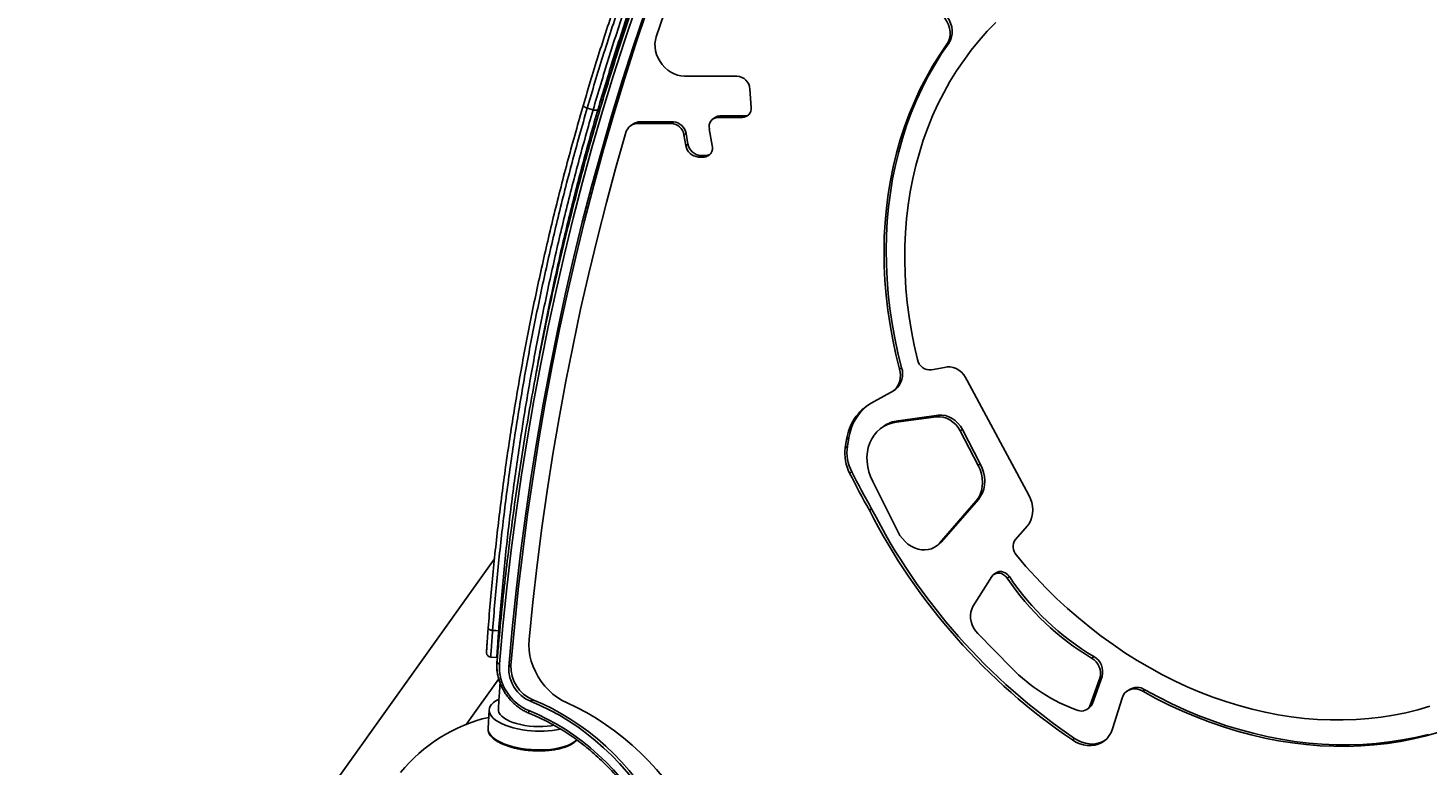
# Model space of a CAD drawing. Units: millimetres. Extents: x -3511 to 3594, y -2882 to 6861.
# Drawn here: x -1999 to -1081, y 5207 to 5691 of the extents above; entities that cross this region are included whole.
import ezdxf

# ---------------------------------------------------------------- set-up
doc = ezdxf.new("R2010")
doc.units = ezdxf.units.MM
doc.styles.add('SLDTEXTSTYLE0', font='TXT', dxfattribs={"width": 0.7})
doc.dimstyles.new('SLDDIMSTYLE0', dxfattribs={"dimtxt": 5, "dimasz": 3.302, "dimexe": 0, "dimexo": 0.0625, "dimgap": 1.25, "dimtad": 2, "dimdec": 0, "dimrnd": 1e-09, "dimzin": 12, "dimdsep": 46, "dimtxsty": 'SLDTEXTSTYLE0', "dimsah": 1, "dimcen": 0.09, "dimadec": 0, "dimazin": 3, "dimtfac": 1, "dimtofl": 0, "dimtmove": 0, "dimatfit": 3, "dimfxl": 0, "dimfrac": 2, "dimtolj": 1, "dimtzin": 12, "dimarcsym": 0})

# ---------------------------------------------------------------- blocks, each defined once
blk = doc.blocks.new('_D_5')
at = {"color": 7, "linetype": 'Continuous', "lineweight": 0}
for p, q in [((-907.96, 6860.73), (-2215.44, 6860.73)), ((-2214.44, 6860.73), (-2214.44, 4236.27))]:
    blk.add_line(p, q, dxfattribs=at)
at = {"color": 7, "linetype": 'Continuous', "lineweight": 18}
for points in [[(-2214.44, 6860.73), (-2214.95, 6857.43), (-2213.94, 6857.43)], [(-2214.44, 4236.27), (-2213.94, 4239.57), (-2214.95, 4239.57)]]:
    blk.add_solid(points, dxfattribs=at)
at = {"color": 7, "linetype": 'Continuous', "lineweight": 18, "insert": (-2220.89, 5317.31), "char_height": 5, "attachment_point": 1, "rotation": 90, "style": 'SLDTEXTSTYLE0'}
blk.add_mtext('2624,5', dxfattribs=at)

msp = doc.modelspace()

# ---------------------------------------------------------------- linework, layer by layer
at = {"color": 7, "linetype": 'Continuous', "lineweight": 25}
for p, q in [((-1394.9, 5681.1), (-1396.32, 5680.1)), ((-1568.46, 5659.21), (-1533.86, 5659.21)), ((-1525.49, 5650.72), (-1524.75, 5638.7)), ((-1632.19, 5638.18), (-1628.35, 5637.06)), ((-1597.45, 5629.2), (-1598.86, 5628.2)), ((-1575.63, 5629.2), (-1597.45, 5629.2)), ((-1575.63, 5629.2), (-1577.04, 5628.2)), ((-1548.37, 5632.09), (-1549.79, 5631.09)), ((-1545.09, 5633.1), (-1546.5, 5632.1)), ((-1530.46, 5632.09), (-1546.5, 5632.1)), ((-1529.04, 5633.09), (-1545.09, 5633.1)), ((-1529.04, 5633.09), (-1530.46, 5632.09)), ((-1602.23, 5627.73), (-1603.65, 5626.73)), ((-1577.04, 5628.2), (-1598.86, 5628.2)), ((-1567.37, 5621.66), (-1568.78, 5620.66)), ((-1567.55, 5613.68), (-1568.78, 5620.66)), ((-1566.13, 5614.68), (-1567.37, 5621.66)), ((-1552.1, 5624.55), (-1550.17, 5613.68)), ((-1566.13, 5614.68), (-1567.55, 5613.68)), ((-1557.87, 5607.14), (-1559.29, 5606.14)), ((-1555.77, 5606.14), (-1559.29, 5606.14)), ((-1554.35, 5607.14), (-1557.87, 5607.14)), ((-1554.35, 5607.14), (-1555.77, 5606.14)), ((-1425.97, 5467.9), (-1427.39, 5466.9)), ((-1397.87, 5468.13), (-1406.3, 5466.43)), ((-1342.56, 5384.3), (-1383.01, 5459.59)), ((-1431.27, 5452.73), (-1446.04, 5444.59)), ((-1429.86, 5453.73), (-1431.27, 5452.73)), ((-1401.69, 5436.69), (-1428.23, 5433.15)), ((-1401.69, 5436.69), (-1403.11, 5435.69)), ((-1437.82, 5429.43), (-1439.24, 5428.43)), ((-1403.11, 5435.69), (-1429.64, 5432.15)), ((-1428.23, 5433.15), (-1429.64, 5432.15)), ((-1386.11, 5427.44), (-1387.53, 5426.44)), ((-1374.37, 5404.79), (-1386.11, 5427.44)), ((-1462.04, 5420.88), (-1462.95, 5415.41)), ((-1460.63, 5421.88), (-1462.04, 5420.88)), ((-1460.63, 5421.88), (-1461.53, 5416.41)), ((-1375.79, 5403.79), (-1387.53, 5426.44)), ((-1461.53, 5416.41), (-1462.95, 5415.41)), ((-1458.65, 5399.63), (-1460.07, 5398.63)), ((-1374.37, 5404.79), (-1375.79, 5403.79)), ((-1444.96, 5393.34), (-1428.34, 5360.1)), ((-1399.77, 5353.75), (-1375.64, 5381.53)), ((-1375.64, 5381.53), (-1377.06, 5380.53)), ((-1445.69, 5375.41), (-1447.11, 5374.41)), ((-1401.18, 5352.75), (-1377.06, 5380.53)), ((-1351.4, 5355.03), (-1343.46, 5364.18)), ((-1399.77, 5353.75), (-1401.18, 5352.75)), ((-1403.41, 5350.73), (-1402, 5351.73)), ((-1692.96, 5342.59), (-1863.97, 5103.11)), ((-1366.75, 5331), (-1379.17, 5311.19)), ((-1364.05, 5333.36), (-1365.47, 5332.36)), ((-1355.3, 5330.83), (-1356.71, 5329.83)), ((-1376.05, 5293.58), (-1353.95, 5271.08)), ((-1695.48, 5278.09), (-1691.49, 5277.83)), ((-1695.48, 5278.09), (-1691.49, 5277.82)), ((-1691.14, 5277.85), (-1691.41, 5274.76)), ((-1691.4, 5274.81), (-1691.41, 5274.76)), ((-1682.22, 5272.74), (-1683.63, 5271.74)), ((-1299.92, 5278.38), (-1301.33, 5277.38)), ((-1711.59, 5233.9), (-1690.26, 5263.78)), ((-1302.27, 5246.59), (-1295.94, 5264.25)), ((-1300.85, 5247.59), (-1294.53, 5265.25)), ((-1294.53, 5265.25), (-1295.94, 5264.25)), ((-1276.81, 5256.65), (-1278.22, 5255.65)), ((-1266.45, 5256.67), (-1267.86, 5255.67)), ((-1696.5, 5243.52), (-1697.24, 5231.19)), ((-1690.47, 5243.73), (-1690.51, 5243.15)), ((-1667.94, 5250.07), (-1669.35, 5249.07)), ((-1304.4, 5243.75), (-1302.99, 5244.75)), ((-1300.85, 5247.59), (-1302.27, 5246.59)), ((-1287.72, 5230.94), (-1281.41, 5251.17)), ((-1312.58, 5224.73), (-1313.99, 5223.73))]:
    msp.add_line(p, q, dxfattribs=at)
at = {"color": 7, "linetype": 'Continuous', "lineweight": 25, "flags": 128}
for points in [[(-1586.94, 5685.06), (-1579.06, 5707.85), (-1570.85, 5730.45), (-1562.34, 5752.88), (-1553.51, 5775.12), (-1544.38, 5797.17), (-1534.93, 5819.02), (-1525.18, 5840.68), (-1515.12, 5862.13), (-1504.76, 5883.37), (-1494.1, 5904.41), (-1483.14, 5925.23), (-1471.88, 5945.83), (-1460.33, 5966.21), (-1448.49, 5986.36), (-1436.35, 6006.29), (-1423.93, 6025.98), (-1411.22, 6045.43), (-1398.22, 6064.64)], [(-1600.06, 5704.89), (-1607.73, 5682.16), (-1615.08, 5659.27), (-1622.13, 5636.21), (-1628.86, 5612.99), (-1635.28, 5589.62), (-1641.39, 5566.09), (-1647.18, 5542.42), (-1652.66, 5518.61), (-1657.81, 5494.65), (-1662.65, 5470.56), (-1667.17, 5446.35), (-1671.36, 5422), (-1675.24, 5397.54), (-1678.79, 5372.95), (-1682.03, 5348.26), (-1684.94, 5323.45), (-1687.52, 5298.55), (-1689.78, 5273.54)], [(-1592.8, 5702.63), (-1600.44, 5679.98), (-1607.77, 5657.16), (-1614.79, 5634.18), (-1621.51, 5611.04), (-1627.9, 5587.75), (-1633.99, 5564.3), (-1639.76, 5540.71), (-1645.22, 5516.98), (-1650.35, 5493.1), (-1655.18, 5469.1), (-1659.68, 5444.96), (-1663.86, 5420.7), (-1667.72, 5396.32), (-1671.27, 5371.82), (-1674.49, 5347.2), (-1677.39, 5322.48), (-1679.96, 5297.66), (-1682.22, 5272.74)], [(-1594.21, 5701.63), (-1601.85, 5678.98), (-1609.19, 5656.16), (-1616.21, 5633.18), (-1622.92, 5610.04), (-1629.32, 5586.75), (-1635.4, 5563.3), (-1641.18, 5539.71), (-1646.63, 5515.98), (-1651.77, 5492.1), (-1656.59, 5468.1), (-1661.09, 5443.96), (-1665.28, 5419.7), (-1669.14, 5395.32), (-1672.68, 5370.82), (-1675.9, 5346.2), (-1678.8, 5321.48), (-1681.38, 5296.66), (-1683.63, 5271.74)], [(-1415.64, 5473.3), (-1417.77, 5482.63), (-1419.59, 5491.97), (-1421.09, 5501.31), (-1422.28, 5510.64), (-1423.15, 5519.95), (-1423.71, 5529.22), (-1423.94, 5538.44), (-1423.85, 5547.6), (-1423.45, 5556.68), (-1422.72, 5565.68), (-1421.68, 5574.58), (-1420.32, 5583.37), (-1418.64, 5592.04), (-1416.66, 5600.57), (-1414.36, 5608.96), (-1411.75, 5617.19), (-1408.85, 5625.26), (-1405.64, 5633.15), (-1402.14, 5640.85), (-1398.35, 5648.35), (-1394.27, 5655.64), (-1389.91, 5662.71), (-1385.28, 5669.56), (-1380.38, 5676.17), (-1375.22, 5682.53), (-1369.8, 5688.64), (-1364.14, 5694.49)], [(-1399.13, 5699.08), (-1397.56, 5697.21), (-1396.25, 5695.14), (-1395.23, 5692.93), (-1394.55, 5690.63), (-1394.2, 5688.32), (-1394.22, 5686.05), (-1394.58, 5683.89), (-1395.29, 5681.89), (-1396.32, 5680.1)], [(-1397.72, 5700.08), (-1396.14, 5698.21), (-1394.83, 5696.14), (-1393.82, 5693.93), (-1393.13, 5691.63), (-1392.79, 5689.32), (-1392.8, 5687.05), (-1393.17, 5684.89), (-1393.87, 5682.89), (-1394.9, 5681.1)], [(-1586.94, 5685.06), (-1587.5, 5682.88), (-1587.76, 5680.58), (-1587.7, 5678.21), (-1587.33, 5675.8), (-1586.65, 5673.41), (-1585.69, 5671.08), (-1584.45, 5668.85), (-1582.97, 5666.78), (-1581.26, 5664.89), (-1579.37, 5663.22), (-1577.33, 5661.82), (-1575.17, 5660.69), (-1572.95, 5659.87), (-1570.7, 5659.37), (-1568.46, 5659.21)], [(-1396.32, 5680.1), (-1401.15, 5673), (-1405.71, 5665.67), (-1409.98, 5658.11), (-1413.96, 5650.34), (-1417.64, 5642.37), (-1421.03, 5634.2), (-1424.1, 5625.84), (-1426.87, 5617.32), (-1429.32, 5608.63), (-1431.46, 5599.79), (-1433.28, 5590.81), (-1434.77, 5581.71), (-1435.95, 5572.48), (-1436.8, 5563.16), (-1437.32, 5553.74), (-1437.52, 5544.25), (-1437.39, 5534.68), (-1436.93, 5525.06), (-1436.15, 5515.4), (-1435.04, 5505.71), (-1433.6, 5496), (-1431.85, 5486.29), (-1429.78, 5476.58), (-1427.39, 5466.9)], [(-1394.9, 5681.1), (-1399.74, 5674), (-1404.3, 5666.67), (-1408.57, 5659.11), (-1412.55, 5651.34), (-1416.23, 5643.37), (-1419.61, 5635.2), (-1422.69, 5626.84), (-1425.45, 5618.32), (-1427.91, 5609.63), (-1430.05, 5600.79), (-1431.86, 5591.81), (-1433.36, 5582.71), (-1434.53, 5573.48), (-1435.38, 5564.16), (-1435.91, 5554.74), (-1436.1, 5545.25), (-1435.97, 5535.68), (-1435.51, 5526.06), (-1434.73, 5516.4), (-1433.62, 5506.71), (-1432.19, 5497), (-1430.44, 5487.29), (-1428.36, 5477.58), (-1425.97, 5467.9)], [(-1632.19, 5638.18), (-1632.74, 5638.37), (-1633.26, 5638.61), (-1633.72, 5638.88), (-1634.11, 5639.18), (-1634.41, 5639.49), (-1634.6, 5639.81), (-1634.69, 5640.12), (-1634.67, 5640.41)], [(-1625.07, 5637.61), (-1625.2, 5637.36), (-1625.44, 5637.14), (-1625.78, 5636.98), (-1626.19, 5636.88), (-1626.68, 5636.83), (-1627.22, 5636.85), (-1627.78, 5636.92), (-1628.35, 5637.06)], [(-1606.79, 5622.23), (-1613.35, 5599.34), (-1619.6, 5576.3), (-1625.54, 5553.11), (-1631.17, 5529.78), (-1636.5, 5506.32), (-1641.51, 5482.71), (-1646.21, 5458.98), (-1650.6, 5435.11), (-1654.67, 5411.13), (-1658.43, 5387.03), (-1661.88, 5362.81), (-1665.01, 5338.49), (-1667.82, 5314.06), (-1670.32, 5289.53)], [(-1551.82, 5607.71), (-1553.03, 5607.28), (-1554.35, 5607.14)], [(-1383.01, 5459.59), (-1384.01, 5461.54), (-1385.28, 5463.33), (-1386.78, 5464.92), (-1388.47, 5466.26), (-1390.29, 5467.31), (-1392.2, 5468.04), (-1394.14, 5468.42), (-1396.05, 5468.45), (-1397.87, 5468.13)], [(-1386.11, 5427.44), (-1387.43, 5429.6), (-1389.03, 5431.57), (-1390.87, 5433.28), (-1392.9, 5434.69), (-1395.05, 5435.77), (-1397.28, 5436.47), (-1399.51, 5436.78), (-1401.69, 5436.69)], [(-1429.64, 5432.15), (-1432.5, 5431.58), (-1435.22, 5430.65), (-1437.77, 5429.38), (-1440.11, 5427.78), (-1442.22, 5425.87), (-1444.06, 5423.67), (-1445.62, 5421.22), (-1446.88, 5418.54), (-1447.82, 5415.67), (-1448.42, 5412.63), (-1448.69, 5409.48), (-1448.61, 5406.25), (-1448.19, 5402.98), (-1447.43, 5399.71), (-1446.35, 5396.48), (-1444.96, 5393.34)], [(-1387.53, 5426.44), (-1388.85, 5428.6), (-1390.45, 5430.57), (-1392.29, 5432.28), (-1394.31, 5433.69), (-1396.47, 5434.77), (-1398.69, 5435.47), (-1400.93, 5435.78), (-1403.11, 5435.69)], [(-1458.65, 5399.63), (-1457.09, 5396.58), (-1455.51, 5393.53), (-1453.92, 5390.5), (-1452.31, 5387.46), (-1450.68, 5384.44), (-1449.03, 5381.42), (-1447.37, 5378.42), (-1445.69, 5375.41)], [(-1377.06, 5380.53), (-1375.58, 5382.54), (-1374.41, 5384.8), (-1373.56, 5387.26), (-1373.06, 5389.89), (-1372.91, 5392.64), (-1373.11, 5395.45), (-1373.67, 5398.28), (-1374.57, 5401.08), (-1375.79, 5403.79)], [(-1375.64, 5381.53), (-1374.16, 5383.54), (-1372.99, 5385.8), (-1372.15, 5388.26), (-1371.65, 5390.89), (-1371.5, 5393.64), (-1371.7, 5396.45), (-1372.26, 5399.28), (-1373.15, 5402.08), (-1374.37, 5404.79)], [(-1460.07, 5398.63), (-1458.51, 5395.58), (-1456.93, 5392.53), (-1455.33, 5389.5), (-1453.72, 5386.46), (-1452.09, 5383.44), (-1450.45, 5380.42), (-1448.79, 5377.42), (-1447.11, 5374.41)], [(-1342.56, 5384.3), (-1341.47, 5381.97), (-1340.66, 5379.56), (-1340.15, 5377.11), (-1339.95, 5374.68), (-1340.06, 5372.3), (-1340.47, 5370.02), (-1341.19, 5367.88), (-1342.19, 5365.92), (-1343.46, 5364.18)], [(-1428.34, 5360.1), (-1427.05, 5357.86), (-1425.51, 5355.77), (-1423.75, 5353.88), (-1421.8, 5352.22), (-1419.7, 5350.83), (-1417.5, 5349.73), (-1415.23, 5348.95), (-1412.94, 5348.5), (-1410.68, 5348.38), (-1408.48, 5348.61), (-1406.39, 5349.18), (-1404.46, 5350.07), (-1402.71, 5351.26), (-1401.18, 5352.75)], [(-1402, 5351.73), (-1401.3, 5352.26), (-1399.77, 5353.75)], [(-1079.55, 5245.78), (-1087.33, 5243.52), (-1095.24, 5241.58), (-1103.27, 5239.97), (-1111.4, 5238.68), (-1119.63, 5237.72), (-1127.94, 5237.09), (-1136.32, 5236.79), (-1144.77, 5236.82), (-1153.27, 5237.18), (-1161.81, 5237.87), (-1170.38, 5238.89), (-1178.97, 5240.23), (-1187.57, 5241.91), (-1196.17, 5243.91), (-1204.75, 5246.22), (-1213.3, 5248.86), (-1221.82, 5251.82), (-1230.29, 5255.08), (-1238.7, 5258.65), (-1247.04, 5262.52), (-1255.3, 5266.69), (-1263.47, 5271.16), (-1271.54, 5275.9), (-1279.5, 5280.93), (-1287.33, 5286.23), (-1295.03, 5291.8), (-1302.59, 5297.63), (-1310, 5303.71), (-1317.24, 5310.04), (-1324.32, 5316.6), (-1331.21, 5323.38), (-1337.92, 5330.39), (-1344.42, 5337.6), (-1350.72, 5345.02)], [(-1366.75, 5331), (-1365.86, 5332.05), (-1364.72, 5332.79), (-1363.39, 5333.18), (-1361.94, 5333.2), (-1360.47, 5332.84), (-1359.06, 5332.13), (-1357.78, 5331.11), (-1356.71, 5329.83)], [(-1364.05, 5333.36), (-1363.3, 5333.79), (-1361.97, 5334.18), (-1360.53, 5334.2), (-1359.06, 5333.84), (-1357.64, 5333.13), (-1356.36, 5332.11), (-1355.3, 5330.83)], [(-1379.17, 5311.19), (-1380.03, 5309.48), (-1380.6, 5307.58), (-1380.86, 5305.56), (-1380.8, 5303.45), (-1380.42, 5301.32), (-1379.73, 5299.21), (-1378.76, 5297.18), (-1377.52, 5295.29), (-1376.05, 5293.58)], [(-1694.24, 5295.6), (-1694.83, 5295.67), (-1695.38, 5295.78), (-1695.89, 5295.94), (-1696.33, 5296.13), (-1696.69, 5296.34), (-1696.95, 5296.58), (-1697.1, 5296.82), (-1697.14, 5297.07)], [(-1694.24, 5295.6), (-1692.15, 5295.45), (-1690.25, 5295.31)], [(-1689.49, 5295.29), (-1689.67, 5295.29), (-1690.25, 5295.31)], [(-1645.44, 5248.05), (-1648.64, 5249.66), (-1651.73, 5251.6), (-1654.67, 5253.83), (-1657.44, 5256.33), (-1660, 5259.08), (-1662.33, 5262.04), (-1664.41, 5265.2), (-1666.21, 5268.5), (-1667.71, 5271.92), (-1668.9, 5275.43), (-1669.76, 5278.98), (-1670.29, 5282.54), (-1670.47, 5286.07), (-1670.32, 5289.53)], [(-1691.36, 5274.79), (-1691.35, 5274.62), (-1691.23, 5274.38), (-1691.01, 5274.14), (-1690.68, 5273.91), (-1690.27, 5273.71), (-1689.78, 5273.54)], [(-1281.41, 5251.17), (-1280.7, 5252.86), (-1279.69, 5254.32), (-1278.41, 5255.51), (-1276.91, 5256.4), (-1275.24, 5256.96), (-1273.43, 5257.17), (-1271.56, 5257.01), (-1269.69, 5256.51), (-1267.86, 5255.67)], [(-1267.86, 5255.67), (-1259.23, 5250.99), (-1250.51, 5246.62), (-1241.7, 5242.56), (-1232.82, 5238.81), (-1223.89, 5235.38), (-1214.9, 5232.28), (-1205.87, 5229.51), (-1196.82, 5227.07), (-1187.76, 5224.96), (-1178.69, 5223.2), (-1169.62, 5221.77), (-1160.58, 5220.68), (-1151.57, 5219.94), (-1142.6, 5219.54), (-1133.68, 5219.48), (-1124.83, 5219.77), (-1116.06, 5220.41), (-1107.37, 5221.39), (-1098.78, 5222.71), (-1090.3, 5224.37), (-1081.93, 5226.37), (-1073.7, 5228.7)], [(-1266.45, 5256.67), (-1257.82, 5251.99), (-1249.09, 5247.62), (-1240.29, 5243.56), (-1231.41, 5239.81), (-1222.47, 5236.38), (-1213.49, 5233.28), (-1204.46, 5230.51), (-1195.41, 5228.07), (-1186.34, 5225.96), (-1177.27, 5224.2), (-1168.21, 5222.77), (-1159.17, 5221.68), (-1150.16, 5220.94), (-1141.19, 5220.54), (-1132.27, 5220.48), (-1123.42, 5220.77), (-1114.64, 5221.41), (-1105.95, 5222.39), (-1097.36, 5223.71), (-1088.88, 5225.37), (-1080.52, 5227.37)], [(-1671.52, 5229.96), (-1674.68, 5230.41), (-1677.75, 5230.99), (-1680.69, 5231.7), (-1683.46, 5232.52), (-1686.03, 5233.45), (-1688.38, 5234.48), (-1690.47, 5235.59), (-1692.28, 5236.78), (-1693.79, 5238.02), (-1694.98, 5239.3), (-1695.83, 5240.62), (-1696.34, 5241.94), (-1696.5, 5243.27), (-1696.32, 5244.57), (-1695.78, 5245.84), (-1694.9, 5247.06), (-1693.69, 5248.22), (-1692.15, 5249.31), (-1690.32, 5250.3), (-1690.19, 5250.36)], [(-1654.02, 5233.34), (-1655.81, 5233.03), (-1658.53, 5232.7), (-1661.36, 5232.51), (-1664.28, 5232.47), (-1667.23, 5232.58), (-1670.17, 5232.84), (-1673.05, 5233.24), (-1675.83, 5233.78), (-1678.47, 5234.45), (-1680.94, 5235.23), (-1683.18, 5236.13), (-1685.17, 5237.11), (-1686.88, 5238.17), (-1688.27, 5239.3), (-1689.34, 5240.47), (-1690.07, 5241.67), (-1690.43, 5242.88), (-1690.47, 5243.73)], [(-1571.52, 5138.57), (-1573.67, 5145.47), (-1576.14, 5152.31), (-1578.92, 5159.07), (-1581.99, 5165.73), (-1585.35, 5172.28), (-1588.99, 5178.69), (-1592.9, 5184.96), (-1597.07, 5191.07), (-1601.5, 5197), (-1606.16, 5202.73), (-1611.05, 5208.25), (-1616.15, 5213.55), (-1621.45, 5218.61), (-1626.94, 5223.41), (-1632.61, 5227.96), (-1638.43, 5232.22), (-1644.39, 5236.21), (-1650.48, 5239.89), (-1656.68, 5243.27), (-1662.98, 5246.33), (-1669.35, 5249.07)], [(-1570.1, 5139.57), (-1572.26, 5146.47), (-1574.73, 5153.31), (-1577.5, 5160.07), (-1580.57, 5166.73), (-1583.93, 5173.28), (-1587.57, 5179.69), (-1591.49, 5185.96), (-1595.66, 5192.07), (-1600.08, 5198), (-1604.74, 5203.73), (-1609.63, 5209.25), (-1614.74, 5214.55), (-1620.04, 5219.61), (-1625.53, 5224.41), (-1631.19, 5228.96), (-1637.01, 5233.22), (-1642.98, 5237.21), (-1649.07, 5240.89), (-1655.27, 5244.27), (-1661.56, 5247.33), (-1667.94, 5250.07)], [(-1645.44, 5248.05), (-1638.99, 5244.98), (-1632.63, 5241.6), (-1626.37, 5237.92), (-1620.24, 5233.93), (-1614.24, 5229.66), (-1608.39, 5225.12), (-1602.71, 5220.3), (-1597.21, 5215.24), (-1591.9, 5209.93), (-1586.8, 5204.39), (-1581.91, 5198.64), (-1577.26, 5192.69), (-1572.84, 5186.55), (-1568.68, 5180.24), (-1564.78, 5173.77), (-1561.16, 5167.17), (-1557.81, 5160.44)], [(-1670.21, 5241.15), (-1670.29, 5241.19), (-1670.44, 5241.37), (-1670.54, 5241.64), (-1670.59, 5242), (-1670.58, 5242.44), (-1670.51, 5242.93)], [(-1670.51, 5242.93), (-1664.44, 5240.33), (-1658.45, 5237.41), (-1652.55, 5234.2), (-1646.75, 5230.69), (-1641.07, 5226.9), (-1635.53, 5222.84), (-1630.14, 5218.52), (-1624.92, 5213.94), (-1619.87, 5209.13), (-1615.02, 5204.09), (-1610.36, 5198.83), (-1605.93, 5193.38), (-1601.72, 5187.74), (-1597.74, 5181.93), (-1594.02, 5175.96), (-1590.55, 5169.85), (-1587.36, 5163.62), (-1584.43, 5157.28), (-1581.79, 5150.84), (-1579.45, 5144.34), (-1577.39, 5137.77)], [(-1697.24, 5231.19), (-1697.25, 5230.94), (-1697.09, 5229.62), (-1696.58, 5228.29), (-1695.72, 5226.98), (-1694.54, 5225.7), (-1693.03, 5224.45), (-1691.22, 5223.27), (-1689.13, 5222.16), (-1686.78, 5221.13), (-1684.21, 5220.2), (-1681.44, 5219.37), (-1678.5, 5218.67), (-1675.43, 5218.09), (-1672.26, 5217.64)], [(-1313.99, 5223.73), (-1311.64, 5222.34), (-1309.2, 5221.26), (-1306.71, 5220.51), (-1304.2, 5220.1), (-1301.73, 5220.03), (-1299.33, 5220.32), (-1297.05, 5220.94), (-1294.92, 5221.9), (-1292.99, 5223.18), (-1291.27, 5224.75), (-1289.81, 5226.58), (-1288.62, 5228.66), (-1287.72, 5230.94)], [(-1672.26, 5217.64), (-1669.04, 5217.33), (-1665.8, 5217.16), (-1662.57, 5217.13), (-1659.4, 5217.25), (-1656.32, 5217.5), (-1653.38, 5217.9), (-1650.59, 5218.44), (-1648, 5219.1), (-1645.64, 5219.88), (-1643.53, 5220.77), (-1641.7, 5221.76), (-1640.16, 5222.85), (-1639.08, 5223.87)], [(-1312.58, 5224.73), (-1310.23, 5223.34), (-1307.79, 5222.26), (-1305.29, 5221.51), (-1302.79, 5221.1), (-1300.32, 5221.03), (-1297.92, 5221.32), (-1295.64, 5221.94), (-1293.51, 5222.9), (-1292.83, 5223.3)]]:
    msp.add_lwpolyline(points, dxfattribs=at)
at = {"color": 7, "linetype": 'Continuous', "lineweight": 25}
for centre, radius, start, end in [((-1534.49, 5650.21), 9.02, 3.27553, 85.9714), ((-1530.52, 5637.92), 5.83, 270.65562, 7.64592), ((-1597.54, 5620.99), 8.22, 89.35005, 124.83829), ((-1576.24, 5620.24), 8.99, 9.11959, 86.08507), ((-1546.34, 5626.13), 5.96, 91.50002, 195.35742), ((-1545.15, 5627.47), 5.63, 89.30402, 124.88433), ((-1528.99, 5638.81), 5.72, 269.47528, 295.76155), ((-1598.97, 5620.11), 8.1, 89.20422, 164.81617), ((-1577.65, 5619.24), 8.99, 9.11959, 86.08507), ((-1558.67, 5615.11), 8.99, 189.11959, 266.08507), ((-1557.26, 5616.11), 8.99, 189.11959, 266.08507), ((-1555.93, 5612.1), 5.96, 271.50002, 15.35742), ((-1407.17, 5475.03), 8.64, 191.5737, 275.79961), ((-1440.09, 5462.76), 13.36, 311.32639, 18.02888), ((-1438.68, 5463.76), 13.36, 311.32639, 18.02888), ((-1429.86, 5416.41), 32.49, 119.86098, 172.10112), ((-1427.65, 5417.03), 33.33, 127.99791, 171.63551), ((-1425.52, 5411.91), 21.41, 97.27285, 125.07412), ((-1435.74, 5411.45), 27.49, 171.72031, 207.77312), ((-1434.33, 5412.45), 27.49, 171.72031, 207.77312), ((-1087.74, 5557.74), 403.43, 207.02714, 235.88632), ((-1086.32, 5558.74), 403.43, 207.02714, 235.88632), ((-1344.96, 5350.44), 7.91, 144.54552, 223.25819), ((-1211.17, 5428.03), 175.57, 214.00862, 239.09988), ((-1209.76, 5429.03), 175.57, 214.00862, 239.09988), ((-1658.44, 5271.91), 31.39, 177.01929, 247.38725), ((-1660.42, 5270.52), 23.24, 177.00702, 247.39952), ((-1659.01, 5271.52), 23.24, 177.00702, 247.39952), ((-1273.08, 5349.26), 112.48, 224.03068, 250.71489), ((-1307.01, 5267.37), 11.5, 344.21147, 60.42595), ((-1305.6, 5268.37), 11.5, 344.21147, 60.42595), ((-1271.62, 5248.51), 9.65, 57.61856, 122.5399), ((-1307.94, 5248.7), 6.05, 247.84318, 339.671), ((-1306.41, 5249.54), 5.89, 305.55244, 340.68752), ((-1672.95, 5136.27), 105, 103.12587, 141.0552), ((-1663.07, 5295.03), 65.61, 262.60688, 281.81848)]:
    msp.add_arc(centre, radius, start, end, dxfattribs=at)
for points, knots in [([(-1373.44, 6148.33), (-1373.81, 6147.83), (-1378.47, 6141.65), (-1387.24, 6129.65), (-1399.67, 6112.23), (-1411.85, 6094.59), (-1423.8, 6076.76), (-1435.51, 6058.72), (-1446.98, 6040.48), (-1458.21, 6022.05), (-1469.19, 6003.43), (-1479.93, 5984.61), (-1490.42, 5965.61), (-1500.67, 5946.43), (-1510.67, 5927.07), (-1520.41, 5907.53), (-1529.9, 5887.81), (-1539.14, 5867.92), (-1548.12, 5847.86), (-1556.84, 5827.64), (-1565.31, 5807.25), (-1573.51, 5786.7), (-1581.46, 5766), (-1589.14, 5745.14), (-1596.56, 5724.14), (-1603.71, 5702.98), (-1610.61, 5681.69), (-1617.22, 5660.24), (-1622.5, 5642.45), (-1625.47, 5631.76), (-1626.43, 5628.31)], [0, 0, 0, 0, 0.003278, 0.040897, 0.078517, 0.116139, 0.153763, 0.19139, 0.229019, 0.266649, 0.304283, 0.341918, 0.379555, 0.417195, 0.454838, 0.492482, 0.530129, 0.567778, 0.605429, 0.643083, 0.680739, 0.718397, 0.756057, 0.79372, 0.831385, 0.869052, 0.906721, 0.944392, 0.982065, 1, 1, 1, 1]), ([(-592.46, 5280), (-594.25, 5284.07), (-599.43, 5295.87), (-608.19, 5315.33), (-618.83, 5338.36), (-629.72, 5361.29), (-640.85, 5384.13), (-652.23, 5406.87), (-663.84, 5429.52), (-675.69, 5452.06), (-687.78, 5474.49), (-700.1, 5496.81), (-712.65, 5519.01), (-725.44, 5541.1), (-738.45, 5563.07), (-751.69, 5584.91), (-765.16, 5606.62), (-778.84, 5628.2), (-792.75, 5649.65), (-806.87, 5670.96), (-821.22, 5692.13), (-835.77, 5713.16), (-850.54, 5734.04), (-865.52, 5754.77), (-880.7, 5775.34), (-896.09, 5795.76), (-911.68, 5816.01), (-927.47, 5836.11), (-943.46, 5856.03), (-959.65, 5875.79), (-976.03, 5895.38), (-992.59, 5914.79), (-1009.35, 5934.02), (-1026.29, 5953.07), (-1043.42, 5971.94), (-1060.72, 5990.62), (-1078.2, 6009.11), (-1095.86, 6027.41), (-1113.69, 6045.52), (-1131.68, 6063.42), (-1149.85, 6081.12), (-1165.05, 6095.65), (-1174.22, 6104.25), (-1177.23, 6107.08)], [0, 0, 0, 0, 0.013158, 0.038148, 0.063138, 0.088128, 0.113118, 0.138108, 0.163098, 0.188088, 0.213078, 0.238068, 0.263058, 0.288048, 0.313038, 0.338028, 0.363018, 0.388008, 0.412998, 0.437988, 0.462979, 0.487969, 0.512959, 0.537949, 0.562939, 0.587929, 0.612919, 0.637909, 0.662899, 0.687889, 0.712879, 0.737869, 0.762859, 0.78785, 0.81284, 0.83783, 0.86282, 0.88781, 0.9128, 0.93779, 0.96278, 0.98777, 1, 1, 1, 1]), ([(-1398.7, 6102.31), (-1400.87, 6099.27), (-1407.15, 6090.45), (-1417.37, 6075.69), (-1429.27, 6057.98), (-1440.94, 6040.07), (-1452.36, 6021.95), (-1463.54, 6003.65), (-1474.49, 5985.14), (-1485.18, 5966.45), (-1495.63, 5947.58), (-1505.83, 5928.52), (-1515.79, 5909.27), (-1525.49, 5889.85), (-1534.94, 5870.26), (-1544.14, 5850.49), (-1553.08, 5830.55), (-1561.76, 5810.45), (-1570.19, 5790.19), (-1578.36, 5769.76), (-1586.27, 5749.18), (-1593.91, 5728.44), (-1601.29, 5707.56), (-1608.41, 5686.52), (-1615.27, 5665.34), (-1621.86, 5644.03), (-1628.18, 5622.57), (-1634.23, 5600.98), (-1640.01, 5579.26), (-1645.53, 5557.41), (-1650.77, 5535.43), (-1655.74, 5513.34), (-1660.44, 5491.13), (-1664.87, 5468.8), (-1669.02, 5446.36), (-1672.9, 5423.82), (-1676.51, 5401.17), (-1679.84, 5378.42), (-1682.89, 5355.57), (-1685.67, 5332.64), (-1688.16, 5309.6), (-1690.03, 5290.31), (-1691.02, 5278.69), (-1691.36, 5274.79)], [0, 0, 0, 0, 0.013158, 0.038136, 0.063113, 0.08809, 0.113068, 0.138046, 0.163024, 0.188002, 0.212981, 0.23796, 0.262939, 0.287918, 0.312897, 0.337876, 0.362856, 0.387836, 0.412816, 0.437796, 0.462777, 0.487757, 0.512738, 0.537719, 0.5627, 0.587681, 0.612663, 0.637645, 0.662627, 0.687609, 0.712591, 0.737573, 0.762555, 0.787538, 0.812521, 0.837504, 0.862487, 0.88747, 0.912453, 0.937437, 0.96242, 0.987404, 1, 1, 1, 1]), ([(-1634.67, 5640.41), (-1632.97, 5646.14), (-1627.9, 5663.34), (-1618.92, 5691.75), (-1607.52, 5725.49), (-1596.49, 5755.93), (-1586.07, 5783.17), (-1576.39, 5807.3), (-1566.39, 5831.24), (-1559.44, 5847.02), (-1555.96, 5854.91)], [0, 0, 0, 0, 0.077515, 0.23258, 0.387644, 0.542676, 0.656962, 0.771249, 0.885625, 1, 1, 1, 1]), ([(-1553.85, 5852.26), (-1557.31, 5844.39), (-1564.24, 5828.64), (-1574.19, 5804.74), (-1583.83, 5780.66), (-1594.2, 5753.47), (-1605.18, 5723.09), (-1616.53, 5689.42), (-1625.46, 5661.07), (-1630.51, 5643.9), (-1632.19, 5638.18)], [0, 0, 0, 0, 0.114382, 0.228764, 0.343054, 0.457343, 0.612374, 0.767432, 0.92249, 1, 1, 1, 1]), ([(-1628.35, 5637.06), (-1625.01, 5648.31), (-1618.32, 5670.8), (-1607.45, 5704.08), (-1595.99, 5737.01), (-1583.82, 5769.74), (-1570.94, 5802.27), (-1559.64, 5829.22), (-1552.59, 5845.2), (-1550.24, 5850.53)], [0, 0, 0, 0, 0.15302, 0.305985, 0.458727, 0.611525, 0.766915, 0.922306, 1, 1, 1, 1]), ([(-1546.87, 5850.73), (-1549.22, 5845.41), (-1556.28, 5829.46), (-1567.58, 5802.56), (-1580.48, 5770.08), (-1592.66, 5737.4), (-1604.14, 5704.53), (-1615.02, 5671.3), (-1621.72, 5648.84), (-1625.07, 5637.61)], [0, 0, 0, 0, 0.077693, 0.233084, 0.388473, 0.541243, 0.694013, 0.846978, 1, 1, 1, 1]), ([(-1697.14, 5297.07), (-1696.65, 5303.26), (-1695.17, 5321.82), (-1692.11, 5352.6), (-1687.68, 5389.3), (-1682.46, 5425.74), (-1676.47, 5461.92), (-1669.73, 5497.8), (-1662.24, 5533.38), (-1653.92, 5569.03), (-1644.82, 5604.76), (-1638.05, 5628.52), (-1634.67, 5640.41)], [0, 0, 0, 0, 0.052264, 0.156819, 0.261374, 0.365903, 0.470453, 0.575002, 0.679527, 0.78405, 0.892025, 1, 1, 1, 1]), ([(-1632.19, 5638.18), (-1635.56, 5626.32), (-1642.29, 5602.6), (-1651.34, 5566.95), (-1659.61, 5531.38), (-1667.05, 5495.87), (-1673.75, 5460.06), (-1679.69, 5423.98), (-1684.87, 5387.62), (-1689.26, 5351), (-1692.29, 5320.29), (-1693.76, 5301.77), (-1694.24, 5295.6)], [0, 0, 0, 0, 0.107993, 0.215986, 0.320513, 0.425039, 0.529586, 0.634133, 0.738654, 0.843199, 0.947743, 1, 1, 1, 1]), ([(-1690.25, 5295.31), (-1689.22, 5307.94), (-1687.14, 5333.19), (-1683, 5370.47), (-1678.14, 5407.21), (-1672.54, 5443.41), (-1666.18, 5479.32), (-1659.07, 5514.95), (-1651.22, 5550.26), (-1642.64, 5585.25), (-1634.93, 5614.15), (-1629.99, 5631.33), (-1628.35, 5637.06)], [0, 0, 0, 0, 0.107259, 0.214466, 0.319188, 0.423911, 0.528682, 0.633408, 0.738135, 0.842864, 0.947636, 1, 1, 1, 1]), ([(-1625.07, 5637.61), (-1626.71, 5631.9), (-1631.66, 5614.74), (-1639.38, 5585.88), (-1647.99, 5550.95), (-1655.82, 5515.67), (-1661.73, 5486.76), (-1664.74, 5469.51), (-1665.67, 5464.23)], [0, 0, 0, 0, 0.101138, 0.303536, 0.505933, 0.708286, 0.910637, 1, 1, 1, 1]), ([(-1625.12, 5632.98), (-1626.16, 5629.5), (-1629.31, 5618.87), (-1634.29, 5600.96), (-1640.08, 5579.24), (-1645.59, 5557.39), (-1650.84, 5535.41), (-1655.8, 5513.32), (-1660.43, 5491.53), (-1663.26, 5477.06), (-1664.64, 5470.03)], [0, 0, 0, 0, 0.065556, 0.20014, 0.334724, 0.469309, 0.603896, 0.738483, 0.873071, 1, 1, 1, 1]), ([(-1698.27, 5281.34), (-1698.27, 5281.37), (-1698.26, 5281.43), (-1698.2, 5282.43), (-1698.08, 5284.16), (-1697.91, 5286.58), (-1697.69, 5289.63), (-1697.44, 5293.13), (-1697.24, 5295.77), (-1697.14, 5297.07)], [0, 0, 0, 0, 0.121104, 0.268473, 0.415891, 0.563311, 0.710811, 0.858313, 1, 1, 1, 1]), ([(-1694.24, 5295.6), (-1694.35, 5294.16), (-1694.57, 5291.25), (-1694.85, 5287.36), (-1695.08, 5284), (-1695.27, 5281.29), (-1695.4, 5279.38), (-1695.47, 5278.25), (-1695.47, 5278.19), (-1695.48, 5278.16)], [0, 0, 0, 0, 0.141706, 0.287187, 0.436886, 0.582368, 0.732068, 0.877549, 1, 1, 1, 1]), ([(-1691.48, 5277.89), (-1691.48, 5277.92), (-1691.48, 5277.98), (-1691.41, 5279.09), (-1691.28, 5281), (-1691.1, 5283.68), (-1690.86, 5287.07), (-1690.58, 5290.94), (-1690.36, 5293.88), (-1690.25, 5295.31)], [0, 0, 0, 0, 0.118733, 0.268552, 0.414148, 0.563967, 0.709563, 0.859382, 1, 1, 1, 1]), ([(-1698.27, 5280.99), (-1698.26, 5280.86), (-1698.25, 5280.56), (-1698.12, 5280.09), (-1697.86, 5279.49), (-1697.38, 5278.88), (-1696.66, 5278.39), (-1696.01, 5278.12), (-1695.59, 5278.13), (-1695.48, 5278.13)], [0, 0, 0, 0, 0.092317, 0.200368, 0.332787, 0.533051, 0.71761, 0.92312, 1, 1, 1, 1]), ([(-1691.41, 5274.76), (-1691.44, 5274.24), (-1691.54, 5272.77), (-1691.48, 5270.3), (-1691.14, 5267.37), (-1690.5, 5264.45), (-1689.88, 5262.3), (-1689.4, 5261.16), (-1689.32, 5260.96)], [0, 0, 0, 0, 0.115058, 0.324522, 0.534265, 0.744348, 0.954672, 1, 1, 1, 1]), ([(-1691.49, 5277.84), (-1691.45, 5277.83), (-1691.32, 5277.8), (-1691.18, 5277.83), (-1691.09, 5277.86)], [0, 0, 0, 0, 0.3168355, 1, 1, 1, 1]), ([(-1691.36, 5274.79), (-1691.39, 5274.27), (-1691.49, 5272.8), (-1691.43, 5270.33), (-1691.09, 5267.4), (-1690.46, 5264.48), (-1689.56, 5261.58), (-1688.4, 5258.75), (-1686.98, 5256.01), (-1685.33, 5253.39), (-1683.46, 5250.93), (-1681.39, 5248.63), (-1679.14, 5246.54), (-1676.74, 5244.67), (-1674.2, 5243.05), (-1672.01, 5241.9), (-1670.66, 5241.34), (-1670.21, 5241.15)], [0, 0, 0, 0, 0.038918, 0.109768, 0.180713, 0.251773, 0.322914, 0.394111, 0.465349, 0.536617, 0.607911, 0.679228, 0.750568, 0.821924, 0.893288, 0.964642, 1, 1, 1, 1]), ([(-1689.31, 5261.09), (-1689.48, 5258.75), (-1689.91, 5252.98), (-1690.26, 5247.18), (-1690.47, 5243.73)], [0, 0, 0, 0, 0.403661, 1, 1, 1, 1]), ([(-1670.21, 5241.15), (-1669.23, 5240.75), (-1666.37, 5239.58), (-1661.68, 5237.43), (-1656.17, 5234.62), (-1650.74, 5231.54), (-1645.4, 5228.22), (-1640.17, 5224.65), (-1635.07, 5220.84), (-1630.09, 5216.8), (-1625.26, 5212.54), (-1620.59, 5208.07), (-1616.08, 5203.41), (-1611.75, 5198.56), (-1607.6, 5193.53), (-1603.66, 5188.33), (-1599.91, 5182.98), (-1596.39, 5177.5), (-1593.08, 5171.88), (-1590.01, 5166.15), (-1587.18, 5160.32), (-1584.59, 5154.41), (-1582.25, 5148.42), (-1580.35, 5142.92), (-1579.3, 5139.41), (-1578.86, 5137.94)], [0, 0, 0, 0, 0.023477, 0.068441, 0.113405, 0.158364, 0.203319, 0.248271, 0.293221, 0.338168, 0.383115, 0.42806, 0.473004, 0.517947, 0.56289, 0.607832, 0.652774, 0.697714, 0.742655, 0.787594, 0.832533, 0.877472, 0.92241, 0.967348, 1, 1, 1, 1]), ([(-1697.2, 5231.21), (-1697.23, 5230.95), (-1697.28, 5230.24), (-1697.03, 5229.08), (-1696.48, 5227.75), (-1695.62, 5226.44), (-1694.45, 5225.17), (-1692.99, 5223.94), (-1691.26, 5222.77), (-1689.26, 5221.67), (-1687.04, 5220.66), (-1684.62, 5219.75), (-1682.01, 5218.93), (-1679.26, 5218.23), (-1676.39, 5217.64), (-1674.02, 5217.26), (-1672.09, 5217.01), (-1670.15, 5216.81), (-1667.57, 5216.61), (-1664.5, 5216.51), (-1661.47, 5216.54), (-1658.5, 5216.71), (-1655.62, 5217), (-1652.86, 5217.41), (-1650.24, 5217.96), (-1647.81, 5218.62), (-1645.57, 5219.39), (-1643.55, 5220.28), (-1641.77, 5221.28), (-1640.28, 5222.38), (-1639.36, 5223.2), (-1639.03, 5223.68), (-1639, 5223.72)], [0, 0, 0, 0, 0.019624, 0.053436, 0.087523, 0.122505, 0.158463, 0.195058, 0.231895, 0.268705, 0.305416, 0.342024, 0.378543, 0.414992, 0.45139, 0.487751, 0.50212, 0.521229, 0.557543, 0.593866, 0.630196, 0.66654, 0.702912, 0.739323, 0.775791, 0.812332, 0.848969, 0.885725, 0.922615, 0.959625, 0.996611, 1, 1, 1, 1])]:
    msp.add_open_spline(points, degree=3, knots=knots, dxfattribs=at)

# ---------------------------------------------------------------- dimensions: what is measured, and where the dimension line sits
at = {"color": 7, "linetype": 'Continuous', "lineweight": 18}
dim = msp.add_linear_dim(base=(-2214.44, 4236.27), p1=(-907.96, 6860.73), p2=(-3277.46, 4236.27), angle=90, dimstyle='SLDDIMSTYLE0', dxfattribs=at)
dim.commit()
dim.dimension.update_dxf_attribs({"geometry": '_D_5', "text_midpoint": (-2214.44, 5325.67), "dimtype": 160})

doc.saveas('drawing.dxf')
